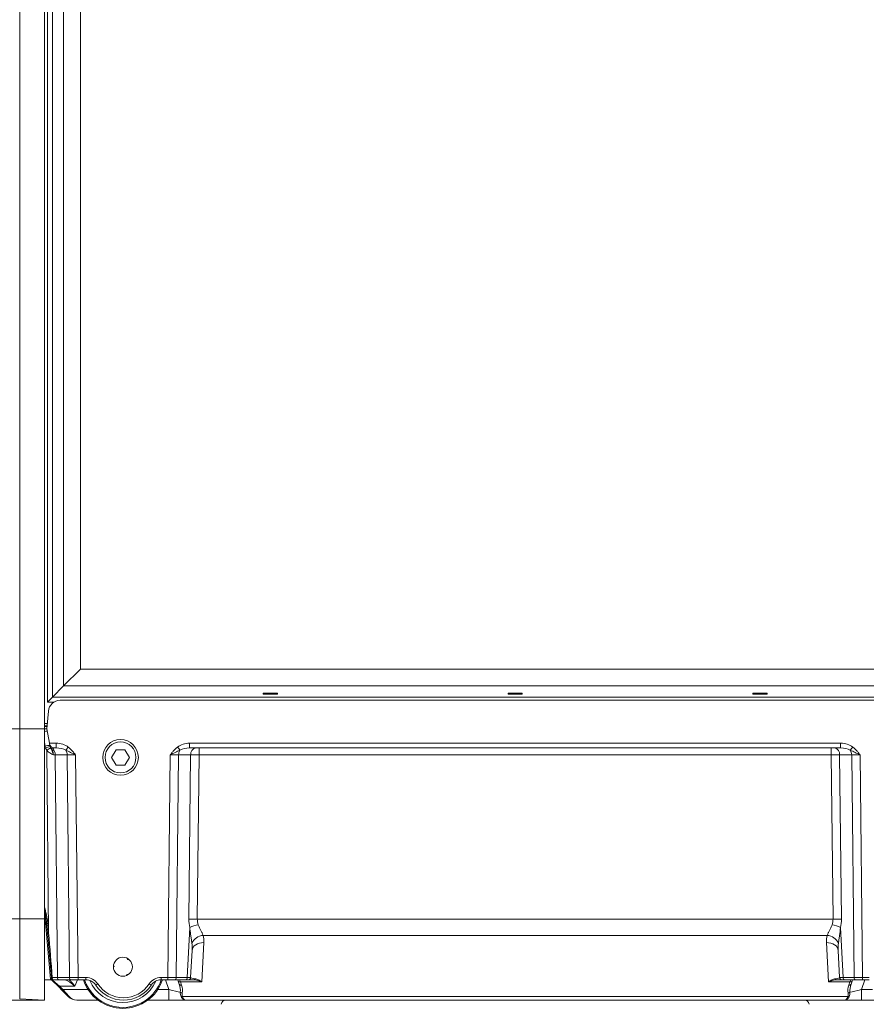
# Model space of a CAD drawing. Extents: x -3928 to -2007, y -1253 to 1247.
# Drawn here: x -2667 to -2310, y 103 to 517 of the extents above; entities that cross this region are included whole.
import ezdxf

# ---------------------------------------------------------------- set-up
doc = ezdxf.new("R2010")
doc.units = 0
doc.header["$LTSCALE"] = 5
doc.layers.add('SLD-0', color=7, linetype='Continuous')
doc.styles.add('Brunner 2014', font='arial.ttf', dxfattribs={"height": 35})
doc.dimstyles.new('Brunner 2014', dxfattribs={"dimscale": 5, "dimtxt": 35, "dimasz": 5, "dimexe": 3.175, "dimexo": 0, "dimgap": 0.762, "dimtad": 1, "dimdec": 0, "dimrnd": 1e-08, "dimtxsty": 'Brunner 2014', "dimcen": 0.09, "dimdle": 10, "dimclrd": 7, "dimclre": 7, "dimclrt": 7, "dimadec": 1, "dimazin": 2, "dimtfac": 0.666667, "dimtdec": 0, "dimtmove": 0, "dimatfit": 3, "dimldrblk": 'Filled-1', "dimfxl": 1, "dimtolj": 1, "dimlwd": 5, "dimlwe": 5, "dimarcsym": 0})

# ---------------------------------------------------------------- blocks, each defined once
blk = doc.blocks.new('*D63')
at = {"layer": 'Defpoints', "color": 0, "lineweight": 5}
for p in [(-2716.19, 123.39), (-2200.19, 123.39), (-2716.19, -91.73)]:
    blk.add_point(p, dxfattribs=at)
at = {"layer": 'SLD-0', "color": 7, "linetype": 'Continuous', "lineweight": 5}
for p, q in [((-2716.19, 123.39), (-2716.19, -107.61)), ((-2200.19, 123.39), (-2200.19, -107.61)), ((-2225.19, -91.73), (-2691.19, -91.73))]:
    blk.add_line(p, q, dxfattribs=at)
at = {"layer": 'SLD-0', "color": 7, "lineweight": 5}
for points in [[(-2691.19, -87.57), (-2691.19, -95.9), (-2716.19, -91.73)], [(-2225.19, -87.57), (-2225.19, -95.9), (-2200.19, -91.73)]]:
    blk.add_solid(points, dxfattribs=at)
at = {"layer": 'SLD-0', "color": 7, "lineweight": 15, "insert": (-2458.72, -52.18), "char_height": 35, "attachment_point": 2, "style": 'Brunner 2014'}
blk.add_mtext('\\A1;516', dxfattribs=at)
blk = doc.blocks.new('Filled-1')
at = {"color": 0}
for p, q in [((0, 0), (-1, 0.167)), ((-1, 0.167), (-1, -0.167)), ((-1, 0), (0, 0)), ((-1, -0.167), (0, 0))]:
    blk.add_line(p, q, dxfattribs=at)
at = {"color": 0, "flags": 128}
blk.add_lwpolyline([(-1, -0.167), (0, 0), (-1, 0.167), (-1, -0.167)], dxfattribs=at)
at = {"color": 0}
blk.add_solid([(-1, -0.167), (0, 0), (-1, 0.167), (-1, -0.167)], dxfattribs=at)
blk = doc.blocks.new('*D64')
at = {"layer": 'Defpoints', "color": 0, "lineweight": 5}
for p in [(-2716.19, 123.39), (-2458.19, 45.81), (-2458.19, -9.48)]:
    blk.add_point(p, dxfattribs=at)
at = {"layer": 'SLD-0', "color": 7, "linetype": 'Continuous', "lineweight": 5}
for p, q in [((-2716.19, 123.39), (-2716.19, -25.36)), ((-2458.19, 45.81), (-2458.19, -25.36)), ((-2691.19, -9.48), (-2483.19, -9.48))]:
    blk.add_line(p, q, dxfattribs=at)
at = {"layer": 'SLD-0', "color": 7, "lineweight": 5}
for points in [[(-2691.19, -5.31), (-2691.19, -13.65), (-2716.19, -9.48)], [(-2483.19, -5.31), (-2483.19, -13.65), (-2458.19, -9.48)]]:
    blk.add_solid(points, dxfattribs=at)
at = {"layer": 'SLD-0', "color": 5, "lineweight": 15, "insert": (-2580.78, 30.07), "char_height": 35, "attachment_point": 2, "style": 'Brunner 2014'}
blk.add_mtext('\\A1;258', dxfattribs=at)
blk = doc.blocks.new('*D70')
at = {"layer": 'Defpoints', "color": 0, "lineweight": 5}
for p in [(-2763.19, 247.26), (-2873.89, 104.86), (-2656.19, 104.86)]:
    blk.add_point(p, dxfattribs=at)
at = {"layer": 'SLD-0', "color": 7, "linetype": 'Continuous', "lineweight": 5}
for p, q in [((-2763.19, 247.26), (-2889.76, 247.26)), ((-2873.89, 222.26), (-2873.89, 129.86)), ((-2656.19, 104.86), (-2889.76, 104.86))]:
    blk.add_line(p, q, dxfattribs=at)
at = {"layer": 'SLD-0', "color": 7, "lineweight": 5}
for points in [[(-2878.06, 222.26), (-2869.72, 222.26), (-2873.89, 247.26)], [(-2878.06, 129.86), (-2869.72, 129.86), (-2873.89, 104.86)]]:
    blk.add_solid(points, dxfattribs=at)
at = {"layer": 'SLD-0', "color": 7, "lineweight": 15, "insert": (-2912.84, 168.49), "char_height": 35, "attachment_point": 2, "rotation": 90, "style": 'Brunner 2014'}
blk.add_mtext('\\A1;142', dxfattribs=at)

msp = doc.modelspace()

# ---------------------------------------------------------------- linework, layer by layer
at = {"color": 7, "linetype": 'Continuous', "lineweight": 15}
for p, q in [((-2666.61, 835.32), (-2666.61, 218.87)), ((-2656.19, 218.86), (-2656.19, 835.86)), ((-2654.93, 230.12), (-2654.93, 833.61)), ((-2652.81, 831.48), (-2652.81, 232.24)), ((-2648.12, 236.93), (-2648.12, 826.79)), ((-2641.05, 819.72), (-2641.05, 244)), ((-2641.05, 244), (-2648.12, 236.93)), ((-2641.05, 244), (-2275.33, 244)), ((-2648.12, 236.93), (-2652.81, 232.24)), ((-2268.26, 236.93), (-2648.12, 236.93)), ((-2654.93, 230.12), (-2652.81, 232.24)), ((-2652.81, 232.24), (-2263.57, 232.24)), ((-2558.19, 233.86), (-2564.19, 233.86)), ((-2564.19, 233.86), (-2564.19, 233.43)), ((-2564.19, 233.43), (-2558.19, 233.43)), ((-2558.19, 233.43), (-2558.19, 233.86)), ((-2455.19, 233.86), (-2461.19, 233.86)), ((-2461.19, 233.43), (-2461.19, 233.86)), ((-2455.19, 233.43), (-2461.19, 233.43)), ((-2455.19, 233.86), (-2455.19, 233.43)), ((-2352.19, 233.86), (-2358.19, 233.86)), ((-2358.19, 233.43), (-2358.19, 233.86)), ((-2352.19, 233.43), (-2358.19, 233.43)), ((-2352.19, 233.86), (-2352.19, 233.43)), ((-2652.18, 230.12), (-2654.93, 230.12)), ((-2266.82, 230.86), (-2649.56, 230.86)), ((-2654.54, 226.3), (-2655.19, 218.86)), ((-2656.19, 221.08), (-2655, 221.08)), ((-2655.08, 220.08), (-2656.19, 220.08)), ((-2655.1, 219.86), (-2656.19, 219.86)), ((-2656.19, 218.86), (-2666.61, 218.87)), ((-2666.61, 218.87), (-2666.61, 138.96)), ((-2656.19, 218.86), (-2656.19, 138.95)), ((-2655.19, 218.86), (-2654.12, 212.81)), ((-2655.94, 211.64), (-2656.19, 213.07)), ((-2654.12, 212.81), (-2651.27, 212.81)), ((-2654.07, 212.52), (-2654.12, 212.81)), ((-2653.97, 211.94), (-2654.07, 212.52)), ((-2651.27, 210.86), (-2651.27, 212.81)), ((-2595.11, 212.81), (-2321.27, 212.81)), ((-2595.11, 212.81), (-2595.11, 210.86)), ((-2321.27, 212.81), (-2321.27, 210.86)), ((-2654.42, 133.11), (-2655.25, 209.84)), ((-2651.27, 210.86), (-2652.1, 210.86)), ((-2646.62, 207.94), (-2651.69, 207.94)), ((-2651.69, 207.94), (-2650.68, 114.34)), ((-2645.61, 114.34), (-2646.62, 207.94)), ((-2643.09, 207.94), (-2642.07, 114.34)), ((-2626.07, 210.11), (-2627.94, 206.86)), ((-2622.31, 210.11), (-2626.07, 210.11)), ((-2620.44, 206.86), (-2622.31, 210.11)), ((-2604.31, 114.34), (-2603.29, 207.94)), ((-2599.76, 207.94), (-2600.77, 114.34)), ((-2594.69, 207.94), (-2599.76, 207.94)), ((-2595.44, 138.86), (-2594.69, 207.94)), ((-2321.27, 210.86), (-2595.11, 210.86)), ((-2591.15, 207.94), (-2591.9, 138.86)), ((-2591.15, 210.86), (-2591.15, 207.94)), ((-2325.23, 207.94), (-2591.15, 207.94)), ((-2325.23, 210.86), (-2325.23, 207.94)), ((-2324.48, 138.86), (-2325.23, 207.94)), ((-2316.62, 207.94), (-2321.69, 207.94)), ((-2321.69, 207.94), (-2320.95, 138.86)), ((-2315.61, 114.34), (-2316.62, 207.94)), ((-2313.09, 207.94), (-2312.07, 114.34)), ((-2627.94, 206.86), (-2626.07, 203.61)), ((-2626.07, 203.61), (-2622.31, 203.61)), ((-2622.31, 203.61), (-2620.44, 206.86)), ((-2653.67, 113.63), (-2656.19, 141.98)), ((-2656.19, 138.95), (-2666.61, 138.96)), ((-2666.61, 138.96), (-2666.61, 105.41)), ((-2656.19, 138.95), (-2656.19, 104.86)), ((-2654.92, 133.08), (-2655.26, 137.02)), ((-2654.76, 137.05), (-2654.42, 133.11)), ((-2591.9, 138.86), (-2324.48, 138.86)), ((-2653.27, 114.31), (-2654.92, 133.08)), ((-2596.16, 114.34), (-2595.06, 135.37)), ((-2321.32, 135.37), (-2320.22, 114.34)), ((-2589.1, 129.01), (-2589.97, 112.48)), ((-2326.95, 132.05), (-2589.43, 132.05)), ((-2326.41, 112.48), (-2327.28, 129.01)), ((-2594.1, 125.74), (-2594.7, 114.31)), ((-2321.69, 114.31), (-2322.28, 125.74)), ((-2621.03, 122.23), (-2621.24, 121.91)), ((-2627.19, 119.05), (-2626.8, 119.03)), ((-2653.4, 113.36), (-2656.19, 113.36)), ((-2653.4, 113.36), (-2653.67, 113.63)), ((-2650.2, 110.38), (-2653.16, 113.34)), ((-2652.8, 113.21), (-2649.85, 110.68)), ((-2649.97, 113.36), (-2652.73, 113.36)), ((-2650.68, 114.34), (-2645.61, 114.34)), ((-2644.9, 113.36), (-2649.97, 113.36)), ((-2642.07, 113.36), (-2644.9, 113.36)), ((-2642.22, 113.36), (-2643.4, 110.68)), ((-2642.07, 114.34), (-2638.78, 114.34)), ((-2642.07, 113.36), (-2642.07, 114.34)), ((-2638.78, 113.36), (-2642.07, 113.36)), ((-2638.78, 113.36), (-2638.78, 114.34)), ((-2621.35, 115.31), (-2621.53, 115.65)), ((-2607.11, 114.34), (-2604.31, 114.34)), ((-2607.11, 113.36), (-2607.11, 114.34)), ((-2604.31, 113.36), (-2607.11, 113.36)), ((-2603.85, 109.34), (-2605.24, 113.36)), ((-2604.31, 113.36), (-2604.31, 114.34)), ((-2601.48, 113.36), (-2604.31, 113.36)), ((-2596.87, 113.36), (-2601.48, 113.36)), ((-2600.77, 114.34), (-2596.16, 114.34)), ((-2599.96, 112.86), (-2600.13, 113.36)), ((-2599.49, 111.5), (-2599.96, 112.86)), ((-2599.42, 113.36), (-2599.01, 112.48)), ((-2599.01, 112.48), (-2598.54, 111.12)), ((-2589.97, 112.48), (-2599.01, 112.48)), ((-2595.69, 113.36), (-2596.87, 113.36)), ((-2593.43, 113.36), (-2595.69, 113.36)), ((-2317.37, 112.48), (-2326.41, 112.48)), ((-2320.69, 113.36), (-2322.95, 113.36)), ((-2319.51, 113.36), (-2320.69, 113.36)), ((-2320.22, 114.34), (-2315.61, 114.34)), ((-2314.9, 113.36), (-2319.51, 113.36)), ((-2317.84, 111.12), (-2317.37, 112.48)), ((-2317.37, 112.48), (-2316.96, 113.36)), ((-2316.42, 112.86), (-2316.89, 111.5)), ((-2316.25, 113.36), (-2316.42, 112.86)), ((-2312.07, 113.36), (-2314.9, 113.36)), ((-2311.14, 113.36), (-2312.53, 109.34)), ((-2312.07, 114.34), (-2309.28, 114.34)), ((-2312.07, 113.36), (-2312.07, 114.34)), ((-2309.28, 113.36), (-2312.07, 113.36)), ((-2648.87, 109.04), (-2650.2, 110.38)), ((-2643.4, 110.68), (-2649.85, 110.68)), ((-2649.85, 110.68), (-2648.51, 109.34)), ((-2646.15, 106.33), (-2648.87, 109.04)), ((-2648.51, 109.34), (-2645.8, 106.33)), ((-2648.51, 109.34), (-2637.87, 109.34)), ((-2608.51, 109.34), (-2603.85, 109.34)), ((-2603.85, 109.34), (-2603.85, 104.86)), ((-2312.53, 109.34), (-2312.53, 104.86)), ((-2312.53, 109.34), (-2307.87, 109.34)), ((-2656.19, 104.86), (-2666.61, 105.41)), ((-2633.69, 104.86), (-2642.62, 104.86)), ((-2603.85, 104.86), (-2612.69, 104.86)), ((-2597.04, 104.86), (-2603.85, 104.86)), ((-2598.17, 106.33), (-2318.21, 106.33)), ((-2319.34, 104.86), (-2597.04, 104.86)), ((-2312.53, 104.86), (-2319.34, 104.86)), ((-2303.69, 104.86), (-2312.53, 104.86))]:
    msp.add_line(p, q, dxfattribs=at)
at = {"color": 7, "linetype": 'Continuous', "lineweight": 15, "flags": 128}
for points in [[(-2589.1, 129.01), (-2590.06, 128.97), (-2590.97, 128.8), (-2591.82, 128.51), (-2592.57, 128.11), (-2593.19, 127.61), (-2593.66, 127.04), (-2593.97, 126.4), (-2594.1, 125.74)], [(-2322.28, 125.74), (-2322.41, 126.4), (-2322.72, 127.04), (-2323.19, 127.61), (-2323.81, 128.11), (-2324.56, 128.51), (-2325.41, 128.8), (-2326.33, 128.97), (-2327.28, 129.01)], [(-2621.24, 121.91), (-2621.24, 121.97), (-2621.24, 122.02), (-2621.25, 122.08), (-2621.25, 122.14), (-2621.25, 122.19), (-2621.25, 122.25), (-2621.26, 122.31), (-2621.26, 122.36)], [(-2620.82, 122.08), (-2620.87, 122.06), (-2620.92, 122.04), (-2620.98, 122.02), (-2621.03, 122), (-2621.08, 121.97), (-2621.13, 121.95), (-2621.19, 121.93), (-2621.24, 121.91)], [(-2626.8, 119.03), (-2626.85, 119), (-2626.9, 118.97), (-2626.95, 118.94), (-2627, 118.91), (-2627.05, 118.88), (-2627.09, 118.85), (-2627.14, 118.82), (-2627.19, 118.79)], [(-2627.17, 119.31), (-2627.12, 119.27), (-2627.08, 119.24), (-2627.03, 119.2), (-2626.99, 119.17), (-2626.94, 119.13), (-2626.89, 119.1), (-2626.85, 119.06), (-2626.8, 119.03)], [(-2621.59, 115.2), (-2621.58, 115.25), (-2621.57, 115.31), (-2621.57, 115.37), (-2621.56, 115.42), (-2621.55, 115.48), (-2621.54, 115.54), (-2621.54, 115.59), (-2621.53, 115.65)], [(-2621.53, 115.65), (-2621.48, 115.62), (-2621.43, 115.6), (-2621.38, 115.57), (-2621.32, 115.54), (-2621.27, 115.52), (-2621.22, 115.49), (-2621.17, 115.46), (-2621.12, 115.44)]]:
    msp.add_lwpolyline(points, dxfattribs=at)
at = {"color": 7, "linetype": 'Continuous', "lineweight": 15}
for centre, radius in [((-2624.19, 206.86), 7.5), ((-2624.19, 206.86), 6.5), ((-2623.19, 118.86), 4)]:
    msp.add_circle(centre, radius, dxfattribs=at)
for centre, radius, start, end in [((-2649.56, 225.86), 5, 90, 175), ((-2654.3, 208.17), 9.76, 94.2524, 101.1781), ((-2652.1, 192.7), 19.32, 95.5624, 101.4707), ((-2647.03, 188.25), 24.17, 106.3639, 111.0481), ((-2652.1, 212.86), 2, 190, 270), ((-2652.17, 212.16), 1.82, 203.2843, 252.7346), ((-2705.18, 256.07), 74.1, 321.4785, 322.773), ((-2541.2, 256.07), 74.1, 217.227, 218.5215), ((-2375.18, 256.07), 74.1, 321.4785, 322.773), ((-2637.31, 180.09), 34.74, 117.9317, 121.0964), ((-2655.07, 208.01), 3.38, 358.8479, 45.6333), ((-2650.35, 207.93), 3.72, 0.1806, 32.3821), ((-2596.04, 207.93), 3.72, 147.6179, 179.8194), ((-2592.05, 208.26), 2.65, 101.1269, 186.9239), ((-2324.33, 208.26), 2.65, 353.0761, 78.8731), ((-2320.35, 207.93), 3.72, 0.1806, 32.3821), ((-2668.44, 210.18), 71.24, 265.3686, 271.4713), ((-2655.3, 141.81), 4.79, 270.517, 276.4886), ((-2593.67, -4.26), 143.13, 89.2926, 90.7074), ((-2322.71, -4.26), 143.13, 89.2926, 90.7074), ((-2654.96, 137.87), 4.79, 270.517, 276.4886), ((-2588.36, 120.98), 15.87, 101.5081, 114.9749), ((-2328.02, 120.98), 15.87, 65.0251, 78.4919), ((-2588.95, 126.3), 5.78, 94.7925, 154.9486), ((-2327.43, 126.3), 5.78, 25.0514, 85.2075), ((-2653.4, 112.86), 0.5, 45, 90), ((-2654.31, 129.52), 15.25, 273.9042, 275.2884), ((-2652.82, 113.86), 0.498, 208.0382, 269.9612), ((-2652.73, 113.86), 0.5, 185, 270), ((-2649.8, 114.23), 0.884, 173.0761, 258.8731), ((-2644.73, 114.23), 0.884, 173.0761, 258.8731), ((-2623.19, 118.86), 17.5, 198.3177, 341.6823), ((-2623.19, 118.86), 17.07, 198.7954, 303.1328), ((-2638.78, 108.34), 6, 33.5477, 90), ((-2638.78, 108.36), 5, 33.5477, 90), ((-2623.19, 118.86), 15.08, 202.5646, 336.3481), ((-2623.19, 118.86), 17.07, 303.1328, 341.2046), ((-2607.11, 108.34), 6, 90, 146.4523), ((-2607.11, 108.36), 5, 90, 146.4523), ((-2601.65, 114.23), 0.884, 281.1269, 6.9239), ((-2599.25, 113.25), 0.803, 208.6781, 287.4712), ((-2597.04, 114.23), 0.884, 281.1269, 6.9239), ((-2595.69, 114.36), 1, 270, 357), ((-2593.47, 114.06), 0.698, 273.7679, 336.2373), ((-2322.91, 114.06), 0.698, 203.7627, 266.2321), ((-2320.69, 114.36), 1, 183, 270), ((-2319.34, 114.23), 0.884, 173.0761, 258.8731), ((-2317.13, 113.25), 0.803, 252.5288, 331.3219), ((-2314.73, 114.23), 0.884, 173.0761, 258.8731), ((-2651.02, 111.69), 1.55, 301.8333, 319.0402), ((-2649.69, 110.36), 1.55, 301.8333, 319.0402), ((-2640.2, 120.9), 11.25, 299.7696, 304.7896), ((-2622.94, 118.86), 14, 213.5477, 326.4523), ((-2622.94, 118.84), 13, 213.5477, 326.4523), ((-2605.68, 120.9), 11.25, 235.2104, 240.2304), ((-2598.78, 111.89), 0.803, 208.6781, 287.4712), ((-2598.13, 109.1), 1.27, 224.4465, 265.4743), ((-2318.25, 109.1), 1.27, 274.5257, 315.5535), ((-2317.6, 111.89), 0.803, 252.5288, 331.3219), ((-2645.98, 106.58), 0.309, 235.1431, 304.8569), ((-2642.62, 109.86), 5, 225, 270), ((-2598.44, 107.42), 1.12, 256.4278, 283.5722), ((-2317.94, 107.42), 1.12, 256.4278, 283.5722)]:
    msp.add_arc(centre, radius, start, end, dxfattribs=at)
at = {"color": 5, "linetype": 'Continuous', "lineweight": 15}
for centre, start, end in [((-2579.86, 102.86), 90, 174), ((-2336.52, 102.86), 6, 90)]:
    msp.add_arc(centre, 2, start, end, dxfattribs=at)
at = {"color": 7, "linetype": 'Continuous', "lineweight": 15}
for centre, major_axis, ratio, start_param, end_param in [((-2666.19, 218.97), (8, 0), 0.013091, 3.141593, 4.660029), ((-2651.4, 207.81), (7.07, 0.18), 0.706623, 0.720233, 1.533806), ((-2594.98, 207.81), (7.07, -0.18), 0.706623, 1.607787, 2.421359), ((-2321.4, 207.81), (7.07, 0.18), 0.706623, 0.720233, 1.533806), ((-2651.22, 207.86), (-1.09, 2.96), 0.425444, 6.128048, 6.676403), ((-2655.23, 207.86), (5, 0.03), 0.015705, 0.785466, 0.96496), ((-2651.4, 207.86), (5.66, 0.1), 0.529935, 0.725042, 1.538615), ((-2643.09, 207.86), (5, -0.03), 0.015701, 1.571353, 2.356467), ((-2603.29, 207.86), (5, 0.03), 0.015701, 0.785126, 1.57024), ((-2594.98, 207.86), (5.66, -0.1), 0.529935, 1.602978, 2.416551), ((-2591.15, 207.86), (5, -0.03), 0.015705, 1.571012, 2.356126), ((-2325.23, 207.86), (5, 0.03), 0.015705, 0.785466, 1.570581), ((-2321.4, 207.86), (5.66, 0.1), 0.529935, 0.725042, 1.538615), ((-2313.09, 207.86), (5, -0.03), 0.015701, 1.571353, 2.356467), ((-2580.43, 139.25), (10.9, 10.7), 0.963647, 2.373117, 2.609079), ((-2576.89, 139.12), (15, 0.66), 0.665028, 3.101343, 3.337305), ((-2339.49, 139.12), (15, -0.66), 0.665028, 6.087473, 6.323435), ((-2335.95, 139.25), (10.9, -10.7), 0.963647, 0.532513, 0.768475), ((-2654.42, 133.14), (-5.78, 71.77), 0.000013, 1.571262, 1.835977), ((-2599.12, 125.48), (0.87, 9.77), 0.508995, 4.783544, 5.097438), ((-2599.12, 129.02), (8.32, 5.9), 0.947662, 5.640271, 5.954165), ((-2317.26, 129.02), (8.32, -5.9), 0.947662, 3.470613, 3.784507), ((-2317.26, 125.48), (-0.87, 9.77), 0.508995, 1.185748, 1.499641), ((-2654.22, 114.36), (5, -0.01), 0.005234, 4.977456, 5.497855), ((-2642.07, 114.36), (5, 0.01), 0.005235, 3.927036, 4.71215), ((-2604.31, 114.36), (5, -0.01), 0.005235, 4.712627, 5.497742), ((-2599.7, 114.36), (5, -0.05), 0.003065, 6.283057, 7.06823), ((-2589.69, 114.36), (5.01, 0.06), 0.140756, 3.132561, 4.030779), ((-2326.7, 114.36), (5.01, -0.06), 0.140756, 5.393999, 6.292217), ((-2316.68, 114.36), (5, 0.05), 0.003065, 2.356548, 3.141721), ((-2312.07, 114.36), (5, 0.01), 0.005235, 3.927036, 4.71215), ((-2604.21, 109.86), (5.86, -1.65), 0.066744, 4.792955, 5.814478), ((-2604.97, 112.06), (-4.69, 6.27), 0.58946, 3.701045, 4.216165), ((-2604.97, 111.35), (5.73, -5.52), 0.675951, 0.409557, 0.924676), ((-2311.41, 111.35), (5.73, 5.52), 0.675951, 2.216916, 2.732036), ((-2311.41, 112.06), (4.69, 6.27), 0.58946, 2.06702, 2.58214), ((-2312.17, 109.86), (5.86, 1.65), 0.066744, 3.6103, 4.631823), ((-2642.62, 109.86), (0, 5), 0.9, 2.356194, 3.141593)]:
    msp.add_ellipse(centre, major_axis=major_axis, ratio=ratio, start_param=start_param, end_param=end_param, dxfattribs=at)
for points, knots in [([(-2656.19, 218.86), (-2656.14, 218.86), (-2655.98, 218.86), (-2655.74, 218.86), (-2655.49, 218.86), (-2655.3, 218.86), (-2655.22, 218.86), (-2655.19, 218.86)], [0, 0, 0, 0, 0.120797, 0.364482, 0.601597, 0.845668, 1, 1, 1, 1]), ([(-2646.17, 211.24), (-2645.57, 210.78), (-2645.03, 210.25), (-2644.27, 209.41), (-2644.03, 209.13), (-2643.55, 208.54), (-2643.32, 208.24), (-2643.09, 207.94)], [0, 0, 0, 0, 0.5, 0.5, 0.75, 0.75, 1, 1, 1, 1]), ([(-2600.21, 211.24), (-2600.81, 210.78), (-2601.35, 210.25), (-2602.11, 209.41), (-2602.35, 209.13), (-2602.83, 208.54), (-2603.06, 208.24), (-2603.29, 207.94)], [0, 0, 0, 0, 0.5, 0.5, 0.75, 0.75, 1, 1, 1, 1]), ([(-2316.17, 211.24), (-2315.57, 210.78), (-2315.03, 210.25), (-2314.27, 209.41), (-2314.03, 209.13), (-2313.55, 208.54), (-2313.32, 208.24), (-2313.09, 207.94)], [0, 0, 0, 0, 0.5, 0.5, 0.75, 0.75, 1, 1, 1, 1]), ([(-2655.25, 209.84), (-2655.04, 209.62), (-2654.82, 209.43), (-2654.35, 209.05), (-2654.11, 208.88), (-2653.61, 208.56), (-2653.36, 208.42), (-2652.87, 208.16), (-2652.62, 208.04), (-2652.38, 207.95)], [0, 0, 0, 0, 0.25, 0.25, 0.5, 0.5, 0.75, 0.75, 1, 1, 1, 1]), ([(-2653.58, 210.78), (-2653.48, 210.56), (-2653.38, 210.34), (-2653.17, 209.9), (-2653.06, 209.67), (-2652.86, 209.19), (-2652.76, 208.95), (-2652.56, 208.45), (-2652.47, 208.19), (-2652.38, 207.95)], [0, 0, 0, 0, 0.25, 0.25, 0.5, 0.5, 0.75, 0.75, 1, 1, 1, 1]), ([(-2652.71, 210.42), (-2652.72, 210.32), (-2652.72, 210.19), (-2652.71, 209.94), (-2652.7, 209.85), (-2652.68, 209.66), (-2652.66, 209.55), (-2652.63, 209.33), (-2652.62, 209.22), (-2652.58, 208.98), (-2652.56, 208.85), (-2652.49, 208.47), (-2652.44, 208.21), (-2652.38, 207.95)], [0, 0, 0, 0, 0.25, 0.25, 0.375, 0.375, 0.5, 0.5, 0.625, 0.625, 0.75, 0.75, 1, 1, 1, 1]), ([(-2647.2, 209.92), (-2646.87, 209.76), (-2646.54, 209.6), (-2645.87, 209.27), (-2645.53, 209.1), (-2644.85, 208.77), (-2644.5, 208.6), (-2643.98, 208.36), (-2643.8, 208.27), (-2643.53, 208.15), (-2643.44, 208.11), (-2643.27, 208.02), (-2643.18, 207.98), (-2643.09, 207.94)], [0, 0, 0, 0, 0.25, 0.25, 0.5, 0.5, 0.75, 0.75, 0.875, 0.875, 0.9375, 0.9375, 1, 1, 1, 1]), ([(-2599.18, 209.92), (-2599.51, 209.76), (-2599.85, 209.6), (-2600.51, 209.27), (-2600.85, 209.1), (-2601.53, 208.77), (-2601.88, 208.6), (-2602.4, 208.36), (-2602.58, 208.27), (-2602.85, 208.15), (-2602.94, 208.11), (-2603.11, 208.02), (-2603.2, 207.98), (-2603.29, 207.94)], [0, 0, 0, 0, 0.25, 0.25, 0.5, 0.5, 0.75, 0.75, 0.875, 0.875, 0.9375, 0.9375, 1, 1, 1, 1]), ([(-2317.2, 209.92), (-2316.87, 209.76), (-2316.54, 209.6), (-2315.87, 209.27), (-2315.53, 209.1), (-2314.85, 208.77), (-2314.5, 208.6), (-2313.98, 208.36), (-2313.8, 208.27), (-2313.53, 208.15), (-2313.44, 208.11), (-2313.27, 208.02), (-2313.18, 207.98), (-2313.09, 207.94)], [0, 0, 0, 0, 0.25, 0.25, 0.5, 0.5, 0.75, 0.75, 0.875, 0.875, 0.9375, 0.9375, 1, 1, 1, 1]), ([(-2656.19, 143.98), (-2656.02, 143.33), (-2655.58, 141.69), (-2655.05, 139.39), (-2654.84, 137.71), (-2654.76, 137.05)], [0, 0, 0, 0, 0.285561, 0.717385, 1, 1, 1, 1]), ([(-2655.26, 137.02), (-2655.33, 137.67), (-2655.5, 139.32), (-2655.84, 141.46), (-2656.1, 142.95), (-2656.19, 143.45)], [0, 0, 0, 0, 0.3019259, 0.7692053, 1, 1, 1, 1]), ([(-2594.18, 128.74), (-2594.24, 129.26), (-2594.32, 129.79), (-2594.47, 130.87), (-2594.55, 131.42), (-2594.72, 132.52), (-2594.8, 133.09), (-2594.94, 134.22), (-2595.01, 134.79), (-2595.06, 135.37)], [0, 0, 0, 0, 0.25, 0.25, 0.5, 0.5, 0.75, 0.75, 1, 1, 1, 1]), ([(-2591.52, 136.53), (-2591.37, 136.1), (-2591.2, 135.68), (-2590.83, 134.88), (-2590.63, 134.5), (-2590.26, 133.75), (-2590.07, 133.4), (-2589.73, 132.71), (-2589.57, 132.37), (-2589.43, 132.05)], [0, 0, 0, 0, 0.25, 0.25, 0.5, 0.5, 0.75, 0.75, 1, 1, 1, 1]), ([(-2326.95, 132.05), (-2326.81, 132.37), (-2326.65, 132.71), (-2326.31, 133.4), (-2326.12, 133.76), (-2325.74, 134.51), (-2325.55, 134.89), (-2325.18, 135.69), (-2325.01, 136.1), (-2324.86, 136.53)], [0, 0, 0, 0, 0.25, 0.25, 0.5, 0.5, 0.75, 0.75, 1, 1, 1, 1]), ([(-2321.32, 135.37), (-2321.43, 134.22), (-2321.58, 133.09), (-2321.83, 131.42), (-2321.91, 130.87), (-2322.06, 129.79), (-2322.14, 129.26), (-2322.2, 128.74)], [0, 0, 0, 0, 0.5, 0.5, 0.75, 0.75, 1, 1, 1, 1]), ([(-2653.32, 113.49), (-2653.36, 113.54), (-2653.42, 113.57), (-2653.54, 113.62), (-2653.61, 113.63), (-2653.67, 113.63)], [0, 0, 0, 0, 0.5, 0.5, 1, 1, 1, 1]), ([(-2653.23, 113.82), (-2653.23, 113.82), (-2653.23, 113.87), (-2653.25, 114.05), (-2653.26, 114.17), (-2653.27, 114.31)], [0, 0, 0, 0, 0.5, 0.5, 1, 1, 1, 1]), ([(-2653.23, 113.4), (-2653.24, 113.46), (-2653.26, 113.5), (-2653.26, 113.58), (-2653.26, 113.61), (-2653.26, 113.63)], [0, 0, 0, 0, 0.5, 0.5, 1, 1, 1, 1]), ([(-2653.16, 113.34), (-2653.19, 113.36), (-2653.2, 113.37), (-2653.22, 113.39), (-2653.22, 113.4), (-2653.23, 113.4)], [0, 0, 0, 0, 0.5, 0.5, 1, 1, 1, 1]), ([(-2653.16, 113.34), (-2653.12, 113.29), (-2653.06, 113.25), (-2652.94, 113.21), (-2652.87, 113.2), (-2652.8, 113.21)], [0, 0, 0, 0, 0.5, 0.5, 1, 1, 1, 1]), ([(-2652.91, 114.33), (-2652.9, 114.2), (-2652.89, 114.08), (-2652.87, 113.84), (-2652.85, 113.73), (-2652.82, 113.56), (-2652.8, 113.48), (-2652.77, 113.39), (-2652.75, 113.36), (-2652.73, 113.36)], [0, 0, 0, 0, 0.25, 0.25, 0.5, 0.5, 0.75, 0.75, 1, 1, 1, 1]), ([(-2652.82, 113.36), (-2652.83, 113.36), (-2652.84, 113.35), (-2652.83, 113.3), (-2652.82, 113.26), (-2652.8, 113.21)], [0, 0, 0, 0, 0.5, 0.5, 1, 1, 1, 1]), ([(-2647.66, 113.36), (-2647.53, 113.36), (-2647.39, 113.34), (-2647.09, 113.25), (-2646.94, 113.18), (-2646.61, 113.02), (-2646.44, 112.93), (-2646.08, 112.72), (-2645.9, 112.6), (-2645.53, 112.34), (-2645.35, 112.21), (-2644.96, 111.93), (-2644.77, 111.78), (-2644.38, 111.47), (-2644.19, 111.32), (-2643.9, 111.08), (-2643.8, 111), (-2643.6, 110.84), (-2643.5, 110.76), (-2643.4, 110.68)], [0, 0, 0, 0, 0.125, 0.125, 0.25, 0.25, 0.375, 0.375, 0.5, 0.5, 0.625, 0.625, 0.75, 0.75, 0.875, 0.875, 0.9375, 0.9375, 1, 1, 1, 1]), ([(-2645.77, 113.36), (-2645.67, 113.29), (-2645.3, 112.99), (-2644.51, 112.06), (-2643.8, 111.18), (-2643.41, 110.68), (-2643.4, 110.68)], [0, 0, 0, 0, 0.131576, 0.522972, 0.996196, 1, 1, 1, 1]), ([(-2593.43, 113.36), (-2592.88, 113.36), (-2592.32, 113.27), (-2591.44, 113.04), (-2591.15, 112.95), (-2590.71, 112.79), (-2590.56, 112.73), (-2590.27, 112.61), (-2590.12, 112.55), (-2589.97, 112.48)], [0, 0, 0, 0, 0.5, 0.5, 0.75, 0.75, 0.875, 0.875, 1, 1, 1, 1]), ([(-2592.84, 113.78), (-2592.38, 113.73), (-2591.92, 113.58), (-2591.19, 113.24), (-2590.95, 113.11), (-2590.58, 112.89), (-2590.46, 112.82), (-2590.22, 112.66), (-2590.09, 112.57), (-2589.97, 112.48)], [0, 0, 0, 0, 0.5, 0.5, 0.75, 0.75, 0.875, 0.875, 1, 1, 1, 1]), ([(-2323.55, 113.78), (-2324, 113.73), (-2324.46, 113.58), (-2325.19, 113.24), (-2325.43, 113.11), (-2325.8, 112.89), (-2325.92, 112.82), (-2326.17, 112.66), (-2326.29, 112.57), (-2326.41, 112.48)], [0, 0, 0, 0, 0.5, 0.5, 0.75, 0.75, 0.875, 0.875, 1, 1, 1, 1]), ([(-2322.95, 113.36), (-2323.5, 113.36), (-2324.06, 113.27), (-2324.94, 113.04), (-2325.23, 112.95), (-2325.67, 112.79), (-2325.82, 112.73), (-2326.12, 112.61), (-2326.26, 112.55), (-2326.41, 112.48)], [0, 0, 0, 0, 0.5, 0.5, 0.75, 0.75, 0.875, 0.875, 1, 1, 1, 1]), ([(-2598.7, 106.33), (-2598.85, 106.61), (-2598.94, 106.92), (-2599.03, 107.55), (-2599.05, 107.88), (-2599.03, 108.21)], [0, 0, 0, 0, 0.5, 0.5, 1, 1, 1, 1]), ([(-2598.23, 107.83), (-2598.28, 107.58), (-2598.31, 107.33), (-2598.32, 106.83), (-2598.28, 106.57), (-2598.17, 106.33)], [0, 0, 0, 0, 0.5, 0.5, 1, 1, 1, 1]), ([(-2318.21, 106.33), (-2318.1, 106.57), (-2318.06, 106.82), (-2318.07, 107.33), (-2318.1, 107.58), (-2318.15, 107.83)], [0, 0, 0, 0, 0.5, 0.5, 1, 1, 1, 1]), ([(-2317.35, 108.21), (-2317.34, 107.88), (-2317.35, 107.55), (-2317.44, 106.92), (-2317.53, 106.61), (-2317.68, 106.33)], [0, 0, 0, 0, 0.5, 0.5, 1, 1, 1, 1]), ([(-2598.7, 106.33), (-2598.58, 106.09), (-2598.44, 105.88), (-2598.17, 105.52), (-2598.03, 105.37), (-2597.75, 105.12), (-2597.61, 105.02), (-2597.39, 104.93), (-2597.32, 104.9), (-2597.18, 104.87), (-2597.11, 104.86), (-2597.04, 104.86)], [0, 0, 0, 0, 0.25, 0.25, 0.5, 0.5, 0.75, 0.75, 0.875, 0.875, 1, 1, 1, 1]), ([(-2598.17, 106.33), (-2598.09, 106.09), (-2598, 105.89), (-2597.82, 105.52), (-2597.72, 105.37), (-2597.53, 105.12), (-2597.43, 105.02), (-2597.28, 104.93), (-2597.23, 104.9), (-2597.14, 104.87), (-2597.09, 104.86), (-2597.04, 104.86)], [0, 0, 0, 0, 0.25, 0.25, 0.5, 0.5, 0.75, 0.75, 0.875, 0.875, 1, 1, 1, 1]), ([(-2317.68, 106.33), (-2317.81, 106.09), (-2317.94, 105.88), (-2318.21, 105.52), (-2318.35, 105.37), (-2318.63, 105.12), (-2318.78, 105.02), (-2318.99, 104.93), (-2319.06, 104.9), (-2319.2, 104.87), (-2319.27, 104.86), (-2319.34, 104.86)], [0, 0, 0, 0, 0.25, 0.25, 0.5, 0.5, 0.75, 0.75, 0.875, 0.875, 1, 1, 1, 1]), ([(-2318.21, 106.33), (-2318.29, 106.09), (-2318.38, 105.89), (-2318.56, 105.52), (-2318.66, 105.37), (-2318.85, 105.12), (-2318.95, 105.02), (-2319.1, 104.93), (-2319.15, 104.9), (-2319.24, 104.87), (-2319.29, 104.86), (-2319.34, 104.86)], [0, 0, 0, 0, 0.25, 0.25, 0.5, 0.5, 0.75, 0.75, 0.875, 0.875, 1, 1, 1, 1])]:
    msp.add_open_spline(points, degree=3, knots=knots, dxfattribs=at)
for points in [[(-2655.71, 210.81), (-2655.81, 211.08), (-2655.89, 211.36), (-2655.94, 211.64)], [(-2653.97, 211.94), (-2653.94, 211.77), (-2653.9, 211.6), (-2653.84, 211.44)], [(-2653.84, 211.44), (-2653.77, 211.21), (-2653.68, 211), (-2653.58, 210.78)], [(-2655.25, 209.84), (-2655.43, 210.15), (-2655.59, 210.47), (-2655.71, 210.81)]]:
    msp.add_open_spline(points, degree=3, dxfattribs=at)

# ---------------------------------------------------------------- dimensions: what is measured, and where the dimension line sits
at = {"layer": 'SLD-0', "color": 30, "lineweight": 15}
dim = msp.add_linear_dim(base=(-2873.89, 104.86), p1=(-2763.19, 247.26), p2=(-2656.19, 104.86), angle=90, dimstyle='Brunner 2014', dxfattribs=at)
dim.commit()
dim.dimension.update_dxf_attribs({"geometry": '*D70', "text_midpoint": (-2873.89, 168.49), "dimtype": 160})
at = {"layer": 'SLD-0', "lineweight": 15}
dim = msp.add_linear_dim(base=(-2716.19, -91.73), p1=(-2200.19, 123.39), p2=(-2716.19, 123.39), dimstyle='Brunner 2014', dxfattribs=at)
dim.commit()
dim.dimension.update_dxf_attribs({"geometry": '*D63', "text_midpoint": (-2458.72, -91.73), "dimtype": 160})
at = {"layer": 'SLD-0', "color": 5, "lineweight": 15}
dim = msp.add_linear_dim(base=(-2458.19, -9.48), p1=(-2716.19, 123.39), p2=(-2458.19, 45.81), dimstyle='Brunner 2014', override={"dimclrt": 5}, dxfattribs=at)
dim.commit()
dim.dimension.update_dxf_attribs({"geometry": '*D64', "text_midpoint": (-2580.78, -9.48), "dimtype": 160})

doc.saveas('drawing.dxf')
